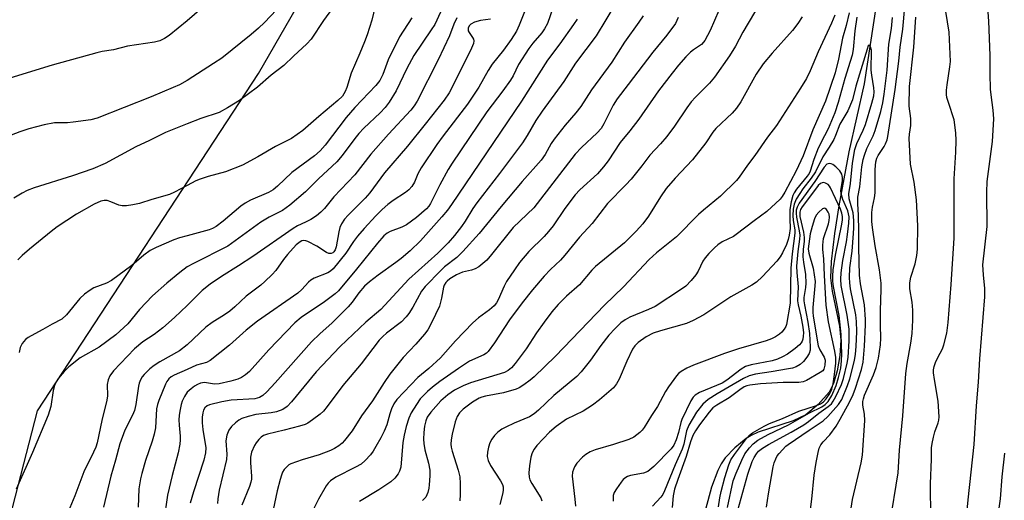
# Model space of a CAD drawing. Units: inches. Extents: x 1219768 to 1225769, y 533455 to 537456.
# Drawn here: x 1220956 to 1221213, y 534216 to 534342 of the extents above; entities that cross this region are included whole.
import ezdxf

# ---------------------------------------------------------------- set-up
doc = ezdxf.new("R2010")
doc.units = ezdxf.units.IN
doc.header["$MEASUREMENT"] = 0
for name, color, linetype in [('HYDRO-Single Line Stream', 4, 'Continuous'), ('NTRL-Trees', 3, 'Continuous'), ('Undefined', 1, 'Continuous')]:
    doc.layers.add(name, color=color, linetype=linetype)

msp = doc.modelspace()

# ---------------------------------------------------------------- linework, layer by layer
at = {"layer": 'HYDRO-Single Line Stream'}
msp.add_lwpolyline([(1221181.5, 534355.97), (1221176.83, 534325.03), (1221172.79, 534307.31), (1221170.17, 534293.23), (1221169.08, 534285.97), (1221168.23, 534278.65), (1221168.05, 534274.37), (1221168.49, 534270.91), (1221170.35, 534261.72), (1221170.7, 534258.08), (1221170.44, 534254.09), (1221169.78, 534250.04), (1221168.83, 534246.74), (1221167.71, 534244.52), (1221164.85, 534241.27), (1221161.57, 534238.55), (1221158.28, 534237.03), (1221149.15, 534234.01), (1221147.28, 534233.18), (1221145.96, 534232.41), (1221143, 534229.96), (1221140.48, 534227.3), (1221139.49, 534225.8), (1221138.59, 534224.05), (1221136.91, 534219.64), (1221135.34, 534213.83)], dxfattribs=at)
at = {"layer": 'NTRL-Trees'}
msp.add_polyline3d([(1220869.06, 533883.79, 0), (1220960.91, 534239.59, 0), (1221018.65, 534327.78, 0), (1221285.77, 534791.44, 0), (1221409.29, 535048.93, 0), (1221483.15, 535202.65, 0), (1221502.07, 535221.57, 0), (1221517.69, 535218.28, 0), (1221531.68, 535198.54, 0), (1221538.37, 535121.82, 0), (1221537.54, 535120.55, 0), (1221486.47, 535042.29, 0), (1221482.95, 535012.36, 0), (1221498.94, 535003.95, 0), (1221577.4, 534969.78, 0), (1221735.77, 534876.61, 0)], dxfattribs=at)
at = {"layer": 'Undefined'}
for points, elevation in [([(1221151.24, 534348.95), (1221145.17, 534338.6), (1221143.19, 534334.92), (1221141.65, 534332.41), (1221137.77, 534326.84), (1221136.39, 534325.25), (1221132.8, 534321.62), (1221131.63, 534320.33), (1221130.46, 534318.78), (1221127.25, 534314), (1221125.25, 534311.31), (1221123.65, 534309.39), (1221120.87, 534306.42), (1221118.75, 534303.61), (1221115.95, 534300.2), (1221114.57, 534298.66), (1221109.77, 534293.78), (1221105.81, 534288.61), (1221102.45, 534284.97), (1221098.63, 534280.26), (1221097.46, 534278.99), (1221094.89, 534276.56), (1221093.24, 534274.85), (1221090.15, 534271.25), (1221087.47, 534267.86), (1221084.18, 534263.42), (1221080.23, 534257.41), (1221078.56, 534255.1), (1221078.17, 534254.71), (1221077.51, 534254.24), (1221073.73, 534252.58), (1221070.82, 534250.68), (1221066.02, 534247.31), (1221064.03, 534245.82), (1221062.73, 534244.65), (1221060.87, 534242.72), (1221059.84, 534241.3), (1221058.47, 534239.06), (1221057.9, 534237.72), (1221057.15, 534235.48), (1221056.62, 534233.25), (1221056.28, 534231.3), (1221055.76, 534224.9), (1221055.47, 534223.83), (1221055.09, 534223.11), (1221054.24, 534222.01), (1221053.22, 534221.1), (1221050.01, 534219.01), (1221044.97, 534215.92)], 318), ([(1221026.39, 534347.73), (1221020.19, 534341.13), (1221018.64, 534339.61), (1221016.68, 534337.94), (1221009.01, 534331.82), (1221006.89, 534330.36), (1221000, 534325.97)], 346), ([(1221067.66, 534347.12), (1221064.63, 534340.6), (1221063.72, 534339.14), (1221059.2, 534332.5), (1221057.34, 534329.08), (1221054.55, 534323.27), (1221052.72, 534320.26), (1221051.71, 534318.88), (1221050.42, 534317.47), (1221046.14, 534313.47), (1221044.79, 534312.07), (1221043.74, 534310.79), (1221040.49, 534306.32), (1221039.06, 534304.69), (1221034.29, 534300.27), (1221030.88, 534296.82), (1221026.81, 534293.37), (1221024.86, 534291.97), (1221021.42, 534290.19), (1221019.23, 534288.91), (1221010.56, 534282.68), (1221001.66, 534278.15), (1221000, 534277.22)], 338), ([(1221006.3, 534347.1), (1221000, 534341.54)], 348), ([(1221089.34, 534347), (1221086.74, 534340.36), (1221085.97, 534338.86), (1221084.61, 534336.62), (1221082.57, 534333.83), (1221079.65, 534330.21), (1221078.63, 534328.58), (1221076.19, 534324.18), (1221073.2, 534319.76), (1221066.84, 534311.47), (1221065.22, 534309.23), (1221061.14, 534303.14), (1221060.27, 534301.51), (1221059.4, 534299.41), (1221058.62, 534298.23), (1221057.87, 534297.38), (1221057.03, 534296.65), (1221053.78, 534294.55), (1221052.38, 534293.5), (1221050.93, 534292.21), (1221049.29, 534290.56), (1221046.21, 534287.3), (1221044.44, 534285.29), (1221043.41, 534283.85), (1221041.45, 534280.81), (1221038.07, 534276.71), (1221037.43, 534276.14), (1221036.69, 534275.7), (1221033.17, 534274.27), (1221032.24, 534273.76), (1221031.63, 534273.21), (1221029.94, 534271.34), (1221028.9, 534270.4), (1221018.35, 534263.07), (1221015.41, 534260.69), (1221010.99, 534256.76), (1221006.02, 534252.79), (1221005.02, 534252.26), (1221002.42, 534251.53), (1221000, 534250.46)], 332), ([(1221049.39, 534346.86), (1221048.21, 534341.69), (1221046.98, 534337.91), (1221046.31, 534336.03), (1221045.12, 534333.11), (1221042.81, 534327.86), (1221041.69, 534324.09), (1221041.26, 534323.03), (1221040.52, 534321.86), (1221039.37, 534320.68), (1221034.34, 534316.57), (1221030.22, 534312.88), (1221027.25, 534310.81), (1221023.03, 534308.69), (1221018.44, 534305.98), (1221014.39, 534303.84), (1221010, 534302.08), (1221005.43, 534300.82), (1221003.33, 534300.16), (1221002.25, 534299.69), (1221000, 534298.49)], 342), ([(1221111.9, 534345.98), (1221106.84, 534337.59), (1221101.45, 534330.49), (1221098.38, 534325.72), (1221092.68, 534317.9), (1221091.09, 534315.46), (1221088.8, 534311.61), (1221087.53, 534309.64), (1221081.58, 534301.62), (1221075.6, 534293.94), (1221074.63, 534292.51), (1221072.62, 534289.2), (1221071.63, 534287.78), (1221069.82, 534285.44), (1221068.16, 534283.54), (1221065.46, 534280.81), (1221057.92, 534274), (1221050.53, 534266.09), (1221046.64, 534262.75), (1221041.64, 534258.1), (1221039.82, 534256.31), (1221033.71, 534249.81), (1221027.25, 534241.97), (1221026.07, 534240.74), (1221024.97, 534240), (1221023.3, 534239.37), (1221021.95, 534239.12), (1221017.95, 534238.63), (1221015.93, 534238.14), (1221014.24, 534237.61), (1221013.48, 534237.21), (1221012.59, 534236.5), (1221011.56, 534235.48), (1221010.87, 534234.59), (1221010.36, 534233.24), (1221010.1, 534231.79), (1221010.31, 534228.31), (1221010.23, 534226.89), (1221008.36, 534218.92), (1221007.95, 534216.59), (1221007.89, 534215.42)], 326), ([(1221194.25, 534211.68), (1221194.18, 534220.53), (1221194.42, 534226.96), (1221194.44, 534229.92), (1221194.56, 534231.08), (1221194.9, 534232.76), (1221195.28, 534234.13), (1221196.19, 534236.45), (1221196.35, 534237.2), (1221196.41, 534238.06), (1221196.18, 534242.12), (1221195.17, 534247.83), (1221194.95, 534249.51), (1221194.94, 534250.34), (1221195.1, 534251.18), (1221195.5, 534252.26), (1221196.1, 534253.59), (1221197.28, 534255.85), (1221197.67, 534256.9), (1221198.43, 534259.89), (1221198.78, 534262.73), (1221199.55, 534272.62), (1221200.3, 534284.72), (1221200.34, 534300.22), (1221200.77, 534307.25), (1221200.87, 534310.25), (1221200.79, 534312.3), (1221200.3, 534315.7), (1221198.82, 534320.15), (1221198.46, 534321.49), (1221198.33, 534322.3), (1221198.33, 534323.41), (1221198.48, 534324.81), (1221199.24, 534329.47), (1221199.39, 534330.94), (1221199.01, 534338.58), (1221197.6, 534347.29)], 316), ([(1221037.97, 534344.83), (1221035.6, 534341.58), (1221032.35, 534336.73), (1221031.26, 534335.52), (1221027.72, 534332.27), (1221025.24, 534329.85), (1221021.88, 534327.36), (1221018.31, 534324.16), (1221013.64, 534320.72), (1221010.53, 534318.77), (1221008.3, 534317.54), (1221003.54, 534316.01), (1221000, 534314.58)], 344), ([(1221095.53, 534344.81), (1221094.09, 534340.88), (1221093.31, 534339.4), (1221092.63, 534338.43), (1221090.28, 534335.71), (1221089.23, 534334.29), (1221086.52, 534330.15), (1221085.1, 534327.16), (1221084.41, 534326.02), (1221082.45, 534323.28), (1221078.27, 534317.74), (1221069.17, 534304.36), (1221068.16, 534302.71), (1221065.95, 534298.71), (1221063.58, 534293.78), (1221063.1, 534293.06), (1221062.53, 534292.42), (1221059.9, 534290.11), (1221057.29, 534288.2), (1221056.03, 534287.57), (1221053.01, 534286.51), (1221052.26, 534286.07), (1221051.35, 534285.34), (1221049.66, 534283.47), (1221044.23, 534276.63), (1221039.47, 534270.99), (1221038.62, 534270.22), (1221035.83, 534268.07), (1221029.79, 534263.99), (1221028.06, 534262.62), (1221021.34, 534255.59), (1221016.26, 534249.93), (1221015.25, 534248.99), (1221014.18, 534248.29), (1221013.25, 534247.9), (1221011.38, 534247.37), (1221008.3, 534246.63), (1221007.08, 534246.55), (1221004.49, 534246.98), (1221003.45, 534246.83), (1221002.69, 534246.51), (1221001.91, 534246.06), (1221001.02, 534245.4), (1221000, 534244.49)], 330), ([(1221138.88, 534344.25), (1221136.59, 534339), (1221135.2, 534336.38), (1221134.85, 534335.92), (1221134.31, 534335.38), (1221132.24, 534333.99), (1221131.43, 534333.33), (1221130.25, 534332.11), (1221128.36, 534329.95), (1221126.67, 534327.88), (1221123.11, 534323.22), (1221117.97, 534315.84), (1221115.65, 534312.83), (1221113.08, 534309.72), (1221109.94, 534304.99), (1221108.7, 534303.36), (1221107.14, 534301.59), (1221102.58, 534297.34), (1221101.36, 534296.09), (1221098.61, 534292.49), (1221095.56, 534287.97), (1221094.39, 534286.45), (1221093.26, 534285.2), (1221089.27, 534281.27), (1221086.81, 534278.34), (1221085.44, 534276.48), (1221083.38, 534273.42), (1221082.75, 534272.21), (1221081.19, 534268.62), (1221080.77, 534267.85), (1221080.17, 534267.05), (1221078.98, 534265.99), (1221076.09, 534263.9), (1221074.62, 534262.59), (1221070.03, 534257.9), (1221066.12, 534253.47), (1221063.12, 534250.7), (1221060.26, 534248.35), (1221054.75, 534242.62), (1221053.96, 534241.48), (1221053.34, 534240.17), (1221052.9, 534238.84), (1221052.13, 534235.94), (1221051.46, 534234.29), (1221050.6, 534232.58), (1221049.29, 534230.29), (1221048.53, 534229.04), (1221047.85, 534228.11), (1221046.51, 534226.64), (1221045.43, 534225.72), (1221043.91, 534224.87), (1221038.77, 534222.32), (1221037.39, 534221.36), (1221036.8, 534220.74), (1221036.32, 534220.04), (1221034.3, 534216.53), (1221032.21, 534212.39)], 320), ([(1221169.14, 534343.02), (1221168.3, 534340.94), (1221164.8, 534333.42), (1221162.72, 534328.43), (1221161.73, 534326.45), (1221160.23, 534323.98), (1221153.94, 534314.21), (1221151.59, 534311.1), (1221148.26, 534306.32), (1221146.39, 534303.84), (1221144.21, 534300.69), (1221143.48, 534299.79), (1221139.33, 534295.72), (1221134.87, 534292.09), (1221133.56, 534290.93), (1221127.79, 534285.13), (1221122.6, 534280.9), (1221120.63, 534279.16), (1221113.92, 534272.04), (1221109, 534267.27), (1221096.16, 534253.92), (1221090.63, 534248.54), (1221089.57, 534247.61), (1221087.93, 534246.41), (1221086.71, 534245.64), (1221085.92, 534245.28), (1221082.57, 534244.31), (1221077.88, 534243.48), (1221076.95, 534243.2), (1221076.24, 534242.89), (1221074.55, 534241.87), (1221072.06, 534240.04), (1221071.11, 534239.08), (1221070.5, 534238.12), (1221069.99, 534236.72), (1221069.19, 534233.52), (1221068.91, 534232.05), (1221068.88, 534230.94), (1221068.95, 534230.11), (1221069.18, 534229.05), (1221070.8, 534224.09), (1221071.19, 534222.39), (1221071.3, 534220.65), (1221071.29, 534217.77), (1221071.2, 534216.09)], 314), ([(1221172.87, 534343.61), (1221172.11, 534340.3), (1221171.16, 534337.01), (1221170.08, 534331.54), (1221169.23, 534327.95), (1221166.74, 534320.52), (1221163.43, 534313.05), (1221160.85, 534306.23), (1221159.08, 534302.3), (1221156.14, 534296.79), (1221155.4, 534295.64), (1221154.86, 534294.97), (1221151.39, 534291.75), (1221148.05, 534289.3), (1221143.4, 534285.67), (1221142.67, 534285.21), (1221139.76, 534283.74), (1221138.64, 534282.99), (1221137.75, 534282.22), (1221136.28, 534280.75), (1221135.31, 534279.64), (1221134.7, 534278.69), (1221133.45, 534276.14), (1221132.87, 534275.17), (1221131.6, 534273.65), (1221130.22, 534272.22), (1221129.11, 534271.38), (1221122.2, 534266.91), (1221120.48, 534266.06), (1221115.62, 534264.07), (1221114.39, 534263.38), (1221113.26, 534262.58), (1221111.76, 534261.15), (1221110.15, 534259.42), (1221108.05, 534256.66), (1221105.34, 534252.87), (1221102.92, 534249.83), (1221101.74, 534248.62), (1221095.72, 534243.64), (1221091.75, 534239.76), (1221090.66, 534238.82), (1221089.43, 534238.09), (1221085.36, 534236.41), (1221083.18, 534235.39), (1221082.17, 534234.83), (1221081.09, 534234.01), (1221080.28, 534233.17), (1221079.57, 534232.24), (1221079.04, 534231.23), (1221078.65, 534230.16), (1221078.4, 534228.79), (1221078.35, 534227.7), (1221078.56, 534226.62), (1221079.17, 534225.36), (1221081.86, 534221.36), (1221082.35, 534220.38), (1221082.53, 534219.74), (1221082.55, 534219.01), (1221082.42, 534218.19), (1221081.61, 534215.13)], 312), ([(1221173.39, 534214.17), (1221173.79, 534216.44), (1221176.04, 534225.99), (1221176.38, 534228.01), (1221177.02, 534237.1), (1221176.93, 534238.72), (1221176.5, 534241.1), (1221176.47, 534242.06), (1221176.61, 534242.77), (1221176.94, 534243.69), (1221179.25, 534249.04), (1221179.95, 534250.92), (1221180.57, 534253.36), (1221181.11, 534256.86), (1221181.17, 534258.58), (1221181.06, 534262.04), (1221181.07, 534265.87), (1221181.3, 534271.32), (1221181.29, 534272.96), (1221180.8, 534276.47), (1221179.66, 534282.76), (1221178.97, 534287.49), (1221178.82, 534289.13), (1221178.86, 534291.41), (1221178.99, 534292.82), (1221179.53, 534295.24), (1221179.71, 534296.57), (1221179.74, 534302.65), (1221179.89, 534304.65), (1221180.16, 534305.62), (1221180.47, 534306.32), (1221182.01, 534308.67), (1221182.43, 534309.43), (1221182.82, 534310.47), (1221183.02, 534311.3), (1221184.94, 534323.55), (1221185.88, 534330.98), (1221186.23, 534334.62), (1221186.91, 534339.33), (1221187.44, 534345.2)], 312), ([(1221203.22, 534208.24), (1221203.96, 534216.39), (1221205.57, 534230.84), (1221206.17, 534240.89), (1221206.72, 534247.1), (1221207, 534253.21), (1221208.34, 534269.45), (1221208.34, 534271.58), (1221207.96, 534275.14), (1221207.86, 534277.73), (1221208.94, 534287.8), (1221208.86, 534296.74), (1221208.94, 534299.52), (1221210.35, 534310.01), (1221210.67, 534315.88), (1221210.53, 534318.22), (1221209.96, 534322.23), (1221209.85, 534323.67), (1221209.72, 534327.71), (1221209.75, 534332.49), (1221209.4, 534341.43), (1221209.22, 534343.79)], 318), ([(1221000, 534341.54), (1220995.23, 534337.66), (1220994.06, 534336.9), (1220992.82, 534336.31), (1220991.48, 534336), (1220984.42, 534334.9), (1220980.72, 534333.98), (1220977.78, 534333.49), (1220976.37, 534333.17), (1220964.72, 534329.95), (1220946.75, 534324.43)], 348), ([(1221070.45, 534342.36), (1221069.62, 534340.66), (1221068.47, 534337.62), (1221065.53, 534331.32), (1221060.05, 534320.5), (1221059.29, 534319.33), (1221058.42, 534318.23), (1221052.58, 534311.95), (1221047.95, 534306.69), (1221043.75, 534301.26), (1221038.27, 534295.55), (1221035.86, 534292.52), (1221034.89, 534291.49), (1221033.75, 534290.61), (1221032.31, 534289.65), (1221030.85, 534288.88), (1221028.8, 534287.92), (1221027.67, 534287.27), (1221017.12, 534279.92), (1221013.39, 534277.48), (1221008.96, 534274.74), (1221006.01, 534272.76), (1221003.9, 534271.08), (1221000, 534267.18)], 336), ([(1221058.66, 534342.28), (1221055.48, 534337.37), (1221052.47, 534331.37), (1221051.05, 534327.47), (1221050.26, 534325.94), (1221049.24, 534324.67), (1221043.79, 534318.91), (1221041.49, 534316.3), (1221035.98, 534309.08), (1221034.73, 534307.59), (1221033.22, 534306.28), (1221027.33, 534301.91), (1221023.56, 534298.29), (1221022.45, 534297.36), (1221021.26, 534296.7), (1221016.56, 534294.69), (1221015.12, 534293.92), (1221013.95, 534293.07), (1221009.41, 534289.21), (1221007.59, 534287.81), (1221006.57, 534287.25), (1221005.75, 534286.93), (1221000, 534285.37)], 340), ([(1221079.19, 534341.98), (1221076.59, 534341.62), (1221075.02, 534341.17), (1221074.1, 534340.69), (1221073.62, 534340.2), (1221073.38, 534339.6), (1221073.42, 534338.95), (1221073.63, 534338.49), (1221074.54, 534337.17), (1221074.76, 534336.73), (1221074.85, 534336.27), (1221074.73, 534335.57), (1221074.24, 534334.35), (1221071.9, 534329.57), (1221068.41, 534322.76), (1221067.12, 534320.84), (1221062.17, 534314.5), (1221057.57, 534308.77), (1221051.55, 534301.77), (1221047.7, 534296.57), (1221046.44, 534295.2), (1221041.99, 534290.77), (1221041.04, 534289.7), (1221040.32, 534288.52), (1221039.88, 534287.5), (1221039.59, 534286.35), (1221038.9, 534282.48), (1221038.65, 534281.72), (1221038.31, 534281.17), (1221038, 534280.89), (1221037.62, 534280.71), (1221036.97, 534280.71), (1221036.36, 534280.99), (1221033.86, 534282.64), (1221031.5, 534283.86), (1221030.97, 534284.03), (1221030.45, 534284.1), (1221029.94, 534284.02), (1221029.51, 534283.82), (1221028.49, 534282.97), (1221026.14, 534280.46), (1221025.13, 534279.18), (1221023.17, 534276.33), (1221022.18, 534275.25), (1221020.29, 534273.39), (1221019.18, 534272.46), (1221015.35, 534269.55), (1221012.41, 534266.76), (1221011.11, 534265.69), (1221009.72, 534264.69), (1221006.49, 534262.66), (1221004.89, 534261.47), (1221000, 534256.82)], 334), ([(1221101.84, 534342), (1221100.9, 534340.55), (1221097.33, 534335.49), (1221094.13, 534331.24), (1221087.34, 534320.53), (1221068.99, 534293.54), (1221067.94, 534292.08), (1221066.46, 534290.3), (1221060.9, 534284.05), (1221058.19, 534281.45), (1221055.85, 534279.4), (1221054.51, 534278.38), (1221049.83, 534275.11), (1221047.61, 534273.34), (1221046.33, 534272.21), (1221044.83, 534270.46), (1221043.05, 534267.97), (1221042.07, 534266.81), (1221037.82, 534262.6), (1221034.59, 534259.76), (1221032.44, 534257.68), (1221023, 534246.92), (1221020.79, 534244.6), (1221019.74, 534243.61), (1221018.86, 534243.07), (1221017.61, 534242.75), (1221011.43, 534242.4), (1221008.99, 534242.01), (1221005.84, 534241.2), (1221005.22, 534240.91), (1221004.63, 534240.41), (1221004.26, 534239.8), (1221004.04, 534239.07), (1221003.92, 534237.94), (1221003.9, 534236.48), (1221004.06, 534234.74), (1221004.84, 534229.95), (1221004.8, 534228.67), (1221004.31, 534226.72), (1221001.64, 534218.44), (1221000.78, 534215.48)], 328), ([(1221119.06, 534342.86), (1221117.94, 534341.17), (1221114.21, 534335.96), (1221110.95, 534330.71), (1221105.61, 534323.47), (1221102.82, 534319.18), (1221101.48, 534317.45), (1221098.72, 534314.26), (1221095.88, 534310.62), (1221095.1, 534309.45), (1221093.5, 534306.61), (1221092.42, 534305.12), (1221087.5, 534299.51), (1221082, 534293.05), (1221076.21, 534285.95), (1221071.99, 534281.23), (1221070.4, 534279.66), (1221067.23, 534277.21), (1221066.21, 534276.33), (1221062.18, 534272.14), (1221061.23, 534270.87), (1221058.91, 534266.69), (1221057.88, 534265.06), (1221057.22, 534264.15), (1221055.98, 534262.89), (1221052.02, 534259.87), (1221051.11, 534259.07), (1221050.16, 534258.09), (1221045.43, 534251.94), (1221040.66, 534246.22), (1221036.52, 534240.71), (1221035.58, 534239.56), (1221034.74, 534238.77), (1221032.7, 534237.22), (1221031.53, 534236.41), (1221030.76, 534236.03), (1221029.35, 534235.58), (1221025.29, 534234.53), (1221020.94, 534233.52), (1221019.94, 534233.16), (1221019.29, 534232.72), (1221018.7, 534232.14), (1221018.01, 534231.29), (1221017.58, 534230.58), (1221016.81, 534228.8), (1221016.49, 534227.47), (1221016.48, 534226.03), (1221016.76, 534222.56), (1221016.74, 534221.75), (1221016.59, 534220.94), (1221016.23, 534219.87), (1221014.21, 534214.94)], 324), ([(1221128.27, 534342.43), (1221127.52, 534340.88), (1221125.32, 534337.82), (1221121.6, 534333.31), (1221115.21, 534324.88), (1221112.29, 534321.17), (1221111.22, 534319.47), (1221108.83, 534314.58), (1221108.09, 534313.36), (1221107.06, 534312.24), (1221102.97, 534308.4), (1221101.35, 534306.65), (1221090.49, 534292.67), (1221085.1, 534287.51), (1221079.51, 534280.46), (1221078.25, 534279.03), (1221077.25, 534278.08), (1221076.16, 534277.22), (1221075.22, 534276.7), (1221074.21, 534276.38), (1221071.89, 534275.82), (1221070.35, 534275.19), (1221068.59, 534274.08), (1221067.92, 534273.52), (1221067.55, 534273.11), (1221067.15, 534272.44), (1221066.97, 534271.9), (1221066.44, 534269.04), (1221065.86, 534266.93), (1221063.84, 534262.59), (1221062.86, 534260.75), (1221061.98, 534259.63), (1221059.71, 534257.05), (1221056.4, 534253.59), (1221052.9, 534249.2), (1221051.42, 534247.06), (1221048.42, 534242.19), (1221045.49, 534238.28), (1221043.07, 534234.37), (1221041.08, 534231.82), (1221040.48, 534231.18), (1221039.63, 534230.5), (1221038.47, 534229.76), (1221037.43, 534229.27), (1221034.49, 534228.11), (1221030.03, 534226.82), (1221027.04, 534225.75), (1221026.55, 534225.48), (1221025.91, 534224.93), (1221025.35, 534224.29), (1221024.89, 534223.58), (1221024.58, 534222.79), (1221024.27, 534221.68), (1221023.52, 534218.73), (1221022.46, 534213.78)], 322), ([(1221160.66, 534342.56), (1221159.51, 534340.88), (1221158.1, 534339.03), (1221152.78, 534333.11), (1221150.43, 534330.29), (1221148.65, 534327.6), (1221144.58, 534320.36), (1221143.47, 534318.68), (1221142.33, 534317.43), (1221138.07, 534313.43), (1221137.29, 534312.42), (1221135.47, 534309.62), (1221132.02, 534305.21), (1221127.47, 534300.43), (1221125.14, 534297.73), (1221123.62, 534295.53), (1221120.52, 534290.47), (1221119.03, 534288.49), (1221117.28, 534286.59), (1221114.18, 534283.53), (1221106.64, 534277.37), (1221105.68, 534276.36), (1221102.43, 534272.56), (1221099.04, 534269.56), (1221096.89, 534267.39), (1221095.24, 534265.5), (1221093.19, 534262.83), (1221091.22, 534260.01), (1221088.52, 534255.86), (1221085.68, 534252.01), (1221084.73, 534250.86), (1221083.84, 534250.13), (1221082.83, 534249.6), (1221073.97, 534246.97), (1221072.08, 534246.16), (1221069.83, 534245.02), (1221068.09, 534243.82), (1221066.27, 534242.23), (1221063.59, 534239.27), (1221062.68, 534237.96), (1221062.31, 534236.97), (1221061.99, 534235.6), (1221061.78, 534233.92), (1221061.7, 534232.23), (1221061.78, 534231.11), (1221062.06, 534229.46), (1221063.04, 534225.93), (1221063.34, 534224.11), (1221063.36, 534222.66), (1221063.23, 534220.26), (1221063.12, 534219.37), (1221062.86, 534218.3), (1221062.31, 534217.07), (1221061.98, 534216.69), (1221061.41, 534216.2)], 316), ([(1221174.87, 534342.48), (1221174.41, 534338.94), (1221173.92, 534334.01), (1221173.66, 534332.59), (1221173.21, 534330.91), (1221171.8, 534326.45), (1221170.03, 534320.19), (1221169.13, 534317.52), (1221168.29, 534315.36), (1221167.38, 534313.3), (1221166.5, 534311.46), (1221164.8, 534308.24), (1221163.69, 534305.27), (1221162.73, 534302.29), (1221162.42, 534301.67), (1221161.93, 534300.95), (1221159.11, 534297.54), (1221158.52, 534296.6), (1221158.18, 534295.85), (1221157.74, 534294.22), (1221157.43, 534292.26), (1221157.37, 534289.76), (1221157.5, 534287.3), (1221157.26, 534285.55), (1221156.98, 534284.41), (1221156.5, 534283.09), (1221155.5, 534280.93), (1221154.92, 534279.9), (1221154.01, 534278.77), (1221150.25, 534274.69), (1221148.66, 534273.23), (1221147.44, 534272.43), (1221141.97, 534269.38), (1221134.97, 534264.73), (1221132.18, 534263.18), (1221130.45, 534262.46), (1221123.58, 534260.53), (1221121.7, 534259.87), (1221119.91, 534258.92), (1221117.83, 534257.51), (1221116.92, 534256.61), (1221116.32, 534255.73), (1221114.83, 534252.58), (1221112.84, 534247.86), (1221112.16, 534246.69), (1221111.31, 534245.63), (1221107.73, 534242.53), (1221105.88, 534241.08), (1221103.39, 534239.55), (1221099.03, 534237.42), (1221096.39, 534235.55), (1221094.6, 534234), (1221091.34, 534230.52), (1221090.64, 534229.64), (1221090.06, 534228.65), (1221089.72, 534227.55), (1221089.39, 534225.2), (1221089.21, 534223.43), (1221089.29, 534222.31), (1221089.52, 534221.56), (1221089.98, 534220.6), (1221092.37, 534216.86), (1221092.65, 534216.09)], 310), ([(1221161.92, 534207.15), (1221163.18, 534216.52), (1221163.74, 534222.77), (1221164.25, 534226.14), (1221164.78, 534228.71), (1221165.09, 534229.82), (1221165.51, 534230.69), (1221166.14, 534231.51), (1221167.85, 534233.36), (1221169.51, 534235.64), (1221170.57, 534237.41), (1221172.97, 534241.84), (1221173.95, 534243.91), (1221174.57, 534245.55), (1221176.12, 534250.38), (1221176.53, 534252.34), (1221176.9, 534256.54), (1221177.17, 534262.06), (1221177.16, 534263.52), (1221176.94, 534267.35), (1221175.9, 534272.8), (1221175.62, 534275.06), (1221175.46, 534282.28), (1221175.47, 534286.63), (1221175.34, 534290.76), (1221175.13, 534293.67), (1221175.19, 534295.43), (1221175.66, 534298.17), (1221176.23, 534303.39), (1221176.58, 534305.33), (1221176.91, 534306.46), (1221177.55, 534308.13), (1221179.22, 534311.51), (1221179.73, 534312.84), (1221181.14, 534317.8), (1221181.68, 534320.14), (1221182.08, 534322.37), (1221182.83, 534328.66), (1221183.23, 534335.44), (1221183.97, 534339.56), (1221184.21, 534342.39)], 310), ([(1221183.57, 534209.99), (1221185.7, 534223.4), (1221186.09, 534229.37), (1221186.97, 534238.28), (1221187.67, 534249.41), (1221188.04, 534251.97), (1221189.03, 534257.28), (1221189.33, 534259.82), (1221189.57, 534263.27), (1221189.52, 534265.95), (1221189.35, 534268.03), (1221188.75, 534271.52), (1221188.73, 534273.1), (1221189.03, 534274.57), (1221190.17, 534278), (1221190.58, 534280.2), (1221190.77, 534281.88), (1221190.84, 534287.93), (1221190.52, 534294.77), (1221189.92, 534299.36), (1221188.92, 534304.08), (1221188.62, 534310.78), (1221188.65, 534311.94), (1221188.98, 534314.22), (1221189.05, 534315.28), (1221189.02, 534316.04), (1221188.62, 534319.26), (1221188.71, 534324.38), (1221189.8, 534334.62), (1221190.35, 534342.47)], 314), ([(1221151.34, 534214.48), (1221151.8, 534217.95), (1221153.06, 534224.94), (1221153.34, 534226.06), (1221153.73, 534227.09), (1221154.1, 534227.82), (1221154.59, 534228.49), (1221156.32, 534230.34), (1221156.97, 534230.85), (1221162.43, 534234.58), (1221166.12, 534236.96), (1221167.37, 534238.12), (1221170.16, 534241.23), (1221171.02, 534242.62), (1221172.48, 534246.2), (1221173.04, 534248.02), (1221174.29, 534252.75), (1221174.58, 534254.45), (1221174.75, 534256.4), (1221174.87, 534260.37), (1221174.85, 534263), (1221174.61, 534264.74), (1221173.27, 534271.48), (1221173.06, 534273.09), (1221172.99, 534274.44), (1221173.1, 534276.96), (1221173.66, 534281.38), (1221174.07, 534285.93), (1221174.16, 534287.4), (1221174.13, 534289.39), (1221173.95, 534291.35), (1221172.93, 534295), (1221172.78, 534296.32), (1221173.24, 534299.04), (1221173.77, 534304.35), (1221174.4, 534307.88), (1221174.92, 534309.44), (1221176.6, 534312.93), (1221177.19, 534314.42), (1221178.85, 534320.03), (1221179.32, 534321.96), (1221179.4, 534322.96), (1221179.35, 534324.05), (1221178.79, 534327.3), (1221178.65, 534328.6), (1221178.71, 534333.87), (1221178.49, 534334.77), (1221178.31, 534335.04), (1221178.12, 534335.15), (1221177.89, 534335), (1221177.57, 534334.15), (1221174.69, 534324.48), (1221173.75, 534320.93), (1221172.55, 534317.99), (1221170.47, 534314.55), (1221169.36, 534311.55), (1221168.89, 534310.54), (1221167.67, 534308.5), (1221165.99, 534306.01), (1221164.08, 534302.06), (1221163.02, 534300.41), (1221160.83, 534297.6), (1221160, 534296.41), (1221159.09, 534294.92), (1221158.56, 534293.63), (1221158.27, 534292.29), (1221158.2, 534290.65), (1221158.3, 534289.34), (1221158.71, 534286.95), (1221158.75, 534286.02), (1221158.03, 534280.64), (1221157.68, 534276.91), (1221157.48, 534267.71), (1221156.56, 534262.22), (1221156.38, 534261.67), (1221155.97, 534261), (1221155.28, 534260.17), (1221154.68, 534259.62), (1221153.7, 534258.96), (1221152.63, 534258.43), (1221151.23, 534257.95), (1221143.96, 534255.83), (1221140.32, 534254.58), (1221132.28, 534251.58), (1221130.47, 534250.73), (1221128.98, 534249.9), (1221128.33, 534249.38), (1221127.76, 534248.73), (1221125.71, 534245.91), (1221124.95, 534244.66), (1221122.86, 534240.78), (1221121.26, 534238.41), (1221119.33, 534235.23), (1221118.83, 534234.57), (1221118.23, 534233.96), (1221116.63, 534232.75), (1221115.32, 534232.1), (1221111.37, 534230.8), (1221106.57, 534229.43), (1221105.26, 534228.89), (1221104.11, 534228.18), (1221103.23, 534227.47), (1221101.8, 534225.96), (1221101.14, 534224.99), (1221100.62, 534223.62), (1221100.51, 534222.5), (1221101.25, 534216.5), (1221101.38, 534214.73)], 308), ([(1221000, 534325.97), (1220997.96, 534324.82), (1220996.34, 534324.07), (1220990.61, 534321.71), (1220976.45, 534316.08), (1220974.77, 534315.69), (1220970.18, 534315.04), (1220968.74, 534314.9), (1220965.34, 534314.88), (1220962.59, 534314.36), (1220958.61, 534313.29), (1220956.24, 534312.53), (1220945.82, 534308.5)], 346), ([(1221000, 534314.58), (1220994.34, 534312.34), (1220990.15, 534310.25), (1220986.53, 534308.58), (1220978.52, 534304.28), (1220975.35, 534302.85), (1220970.06, 534300.99), (1220960.01, 534297.9), (1220958.14, 534297.18), (1220956.86, 534296.54), (1220954.65, 534295.16)], 344), ([(1221143.86, 534213.66), (1221146.42, 534223.1), (1221147.57, 534226.41), (1221148.06, 534227.45), (1221148.69, 534228.42), (1221149.25, 534229.04), (1221150.28, 534229.86), (1221151.87, 534230.85), (1221157.79, 534234), (1221161.09, 534235.97), (1221162.31, 534236.84), (1221165, 534239), (1221167.41, 534240.72), (1221168.25, 534241.47), (1221168.75, 534242.14), (1221169.46, 534243.36), (1221170.91, 534246.53), (1221171.39, 534248.09), (1221172.39, 534252.05), (1221172.64, 534253.57), (1221172.9, 534257.92), (1221172.94, 534259.35), (1221172.87, 534260.94), (1221172.42, 534264.63), (1221170.86, 534272.38), (1221170.69, 534274.04), (1221170.81, 534275.69), (1221171.22, 534278.86), (1221172.19, 534283.79), (1221172.49, 534285.71), (1221172.86, 534288.66), (1221172.88, 534290.31), (1221172.77, 534291.1), (1221172.53, 534291.89), (1221171.26, 534294.81), (1221170.78, 534296.45), (1221170.77, 534297.21), (1221171.15, 534299.69), (1221171.15, 534300.58), (1221170.98, 534301.42), (1221170.44, 534302.37), (1221169.45, 534303.39), (1221168.61, 534304), (1221168.18, 534304.2), (1221167.76, 534304.29), (1221167.11, 534304.08), (1221166.36, 534303.26), (1221163.96, 534299.59), (1221159.84, 534293.88), (1221159.32, 534292.87), (1221159.1, 534292.03), (1221159.04, 534291.24), (1221159.12, 534290.21), (1221159.86, 534286.63), (1221159.98, 534285.53), (1221159.93, 534284.48), (1221159.47, 534281.25), (1221159.19, 534277.39), (1221159.23, 534275.73), (1221159.57, 534272.02), (1221159.42, 534268.36), (1221159.57, 534267.3), (1221160.3, 534264.32), (1221160.78, 534261.46), (1221160.94, 534260.02), (1221160.92, 534259.17), (1221160.79, 534258.36), (1221160.6, 534257.79), (1221160.39, 534257.39), (1221159.91, 534256.82), (1221158.76, 534255.87), (1221156.81, 534254.45), (1221155.52, 534253.7), (1221154.16, 534253.09), (1221152.79, 534252.67), (1221147.35, 534251.66), (1221145.82, 534251.2), (1221144.67, 534250.52), (1221140.92, 534247.62), (1221139.77, 534246.85), (1221133.83, 534244.41), (1221132.65, 534243.72), (1221132.12, 534243.2), (1221131.51, 534242.26), (1221129.23, 534237.39), (1221128.92, 534236.57), (1221128.31, 534233.94), (1221127.68, 534232), (1221127.11, 534230.68), (1221126.43, 534229.72), (1221121.85, 534225.09), (1221120.35, 534223.8), (1221119.21, 534223.29), (1221115.78, 534222.72), (1221114.99, 534222.47), (1221114.54, 534222.22), (1221113.91, 534221.63), (1221113.36, 534220.94), (1221112.13, 534219.24), (1221111.53, 534218.25), (1221111.26, 534217.45), (1221111.25, 534216)], 306), ([(1221000, 534298.49), (1220996.7, 534296.73), (1220995.37, 534296.14), (1220990.78, 534294.87), (1220987.52, 534293.82), (1220985.82, 534293.44), (1220984.09, 534293.17), (1220982.96, 534293.17), (1220982.14, 534293.39), (1220980.06, 534294.25), (1220979.07, 534294.56), (1220978.29, 534294.61), (1220977.46, 534294.42), (1220975.71, 534293.64), (1220971.1, 534291.03), (1220966.05, 534287.67), (1220964.43, 534286.45), (1220958.81, 534281.86), (1220956.9, 534280.21), (1220955.78, 534279.1)], 342), ([(1221141.1, 534214.34), (1221142.64, 534221.29), (1221143.37, 534223.31), (1221144.85, 534226.76), (1221145.69, 534228.34), (1221146.86, 534229.97), (1221147.81, 534230.96), (1221149.06, 534231.91), (1221151.71, 534233.39), (1221157.02, 534236), (1221162.57, 534239.13), (1221165.76, 534240.64), (1221166.65, 534241.24), (1221167.39, 534242.02), (1221168.36, 534243.66), (1221169.47, 534246.26), (1221170.15, 534248.32), (1221170.73, 534250.77), (1221170.94, 534252.71), (1221170.97, 534254.42), (1221170.82, 534259.55), (1221170.3, 534264.57), (1221168.81, 534272.07), (1221168.64, 534273.46), (1221168.6, 534274.84), (1221168.75, 534276.45), (1221169.31, 534280.26), (1221171.01, 534288.41), (1221171.17, 534289.52), (1221171.17, 534290.38), (1221171.03, 534291.23), (1221170.64, 534292.34), (1221168.05, 534297.9), (1221167.75, 534298.37), (1221167.38, 534298.74), (1221166.73, 534299.13), (1221166.28, 534299.27), (1221165.84, 534299.22), (1221165.42, 534298.99), (1221164.83, 534298.46), (1221164.35, 534297.91), (1221160.59, 534292.97), (1221160.16, 534292.22), (1221159.98, 534291.52), (1221160.06, 534290.4), (1221160.97, 534286.34), (1221161.18, 534284.88), (1221161.14, 534283.83), (1221160.87, 534281.88), (1221160.84, 534279.88), (1221160.98, 534278.46), (1221161.5, 534275.25), (1221161.59, 534272.97), (1221161.52, 534271.82), (1221161.1, 534269.21), (1221161.07, 534268.4), (1221161.2, 534267.35), (1221162.13, 534262.76), (1221162.51, 534259.8), (1221162.76, 534256.34), (1221162.68, 534255.47), (1221162.44, 534254.63), (1221161.88, 534253.62), (1221160.98, 534252.47), (1221160.09, 534251.7), (1221159.1, 534251.14), (1221158.14, 534250.8), (1221157.05, 534250.55), (1221152.55, 534249.78), (1221148.41, 534249.16), (1221146.81, 534248.75), (1221145.29, 534248.1), (1221141.56, 534245.85), (1221138.43, 534244.07), (1221136.09, 534242.58), (1221134.65, 534241.36), (1221133.06, 534239.3), (1221131, 534235.9), (1221130.38, 534234.35), (1221129.69, 534230.87), (1221129.31, 534229.57), (1221127.47, 534225.52), (1221124.71, 534218.67), (1221124.21, 534217.71), (1221123.74, 534217.06), (1221121.52, 534214.7)], 304), ([(1221138.79, 534214.51), (1221139.09, 534216.86), (1221139.47, 534218.57), (1221140.45, 534222.23), (1221141.49, 534225.48), (1221142.02, 534226.78), (1221142.97, 534228.24), (1221146.13, 534232.38), (1221146.88, 534233.24), (1221147.62, 534233.85), (1221150.71, 534235.6), (1221152.08, 534236.28), (1221155.48, 534237.6), (1221159.76, 534239.52), (1221164.38, 534241), (1221165.46, 534241.43), (1221166.17, 534241.93), (1221166.89, 534242.77), (1221167.82, 534244.17), (1221168.36, 534245.32), (1221168.7, 534246.71), (1221169.1, 534249.09), (1221169.41, 534252.05), (1221169.45, 534253.52), (1221169.2, 534255.17), (1221167.53, 534262.86), (1221166.93, 534267.24), (1221166.43, 534275), (1221166.28, 534279.36), (1221166.01, 534281.81), (1221166, 534282.94), (1221166.19, 534284.61), (1221167.53, 534288.52), (1221167.72, 534289.37), (1221167.76, 534290.22), (1221167.65, 534291.05), (1221167.44, 534291.56), (1221167, 534292.21), (1221166.65, 534292.49), (1221166.47, 534292.54), (1221165.91, 534292.37), (1221164.96, 534291.55), (1221164.31, 534290.73), (1221163.83, 534289.75), (1221163.21, 534287.81), (1221162.72, 534285.85), (1221162.24, 534281.92), (1221162.4, 534280.81), (1221163.49, 534276.89), (1221164, 534273.43), (1221163.98, 534272.3), (1221163.41, 534266.58), (1221163.38, 534265.41), (1221163.47, 534264.36), (1221164.82, 534256.56), (1221165.23, 534255.52), (1221166.37, 534253.63), (1221166.61, 534252.88), (1221166.59, 534251.54), (1221166.31, 534250.53), (1221166.02, 534250.11), (1221165.36, 534249.6), (1221161.78, 534247.51), (1221160.86, 534247.17), (1221159.72, 534247.06), (1221155.65, 534247.06), (1221149.71, 534246.67), (1221146.96, 534246.33), (1221146.14, 534246.13), (1221145.49, 534245.86), (1221144.34, 534245.13), (1221141.57, 534242.97), (1221138.33, 534241.12), (1221137.3, 534240.37), (1221136.32, 534239.27), (1221133.79, 534235.94), (1221132.78, 534234.43), (1221132.07, 534233.15), (1221131.42, 534231.54), (1221130.34, 534227.71), (1221128.14, 534221.7), (1221127.29, 534219.14), (1221126.95, 534217.39), (1221126.65, 534214.33)], 302), ([(1221000, 534285.37), (1220997.98, 534284.81), (1220996.49, 534284.28), (1220991.87, 534282.31), (1220990.31, 534281.49), (1220988.61, 534280.28), (1220985.49, 534277.62), (1220980.23, 534273.71), (1220978.88, 534273), (1220975.6, 534271.74), (1220974.62, 534271.17), (1220973.18, 534270.13), (1220971.92, 534268.93), (1220968.44, 534264.73), (1220967.25, 534263.56), (1220964.73, 534262.3), (1220962.3, 534260.89), (1220959.2, 534259.25), (1220958.45, 534258.81), (1220957.77, 534258.28), (1220956.86, 534257.19), (1220956.34, 534256.2), (1220956.05, 534254.87)], 340), ([(1221000, 534277.22), (1220998.06, 534275.8), (1220994.62, 534272.98), (1220990.95, 534269.68), (1220987.49, 534266.11), (1220984.45, 534262.38), (1220981.34, 534259.46), (1220977.02, 534256.22), (1220971.98, 534253.5), (1220969.08, 534251.11), (1220967.85, 534249.9), (1220966.35, 534248.16), (1220965.77, 534247.23), (1220965.34, 534246.27), (1220964.96, 534244.95), (1220964.32, 534240.77), (1220963.63, 534238.46), (1220959.6, 534228.76), (1220955.26, 534219.11)], 338), ([(1221000, 534267.18), (1220996.7, 534264), (1220993.62, 534261.28), (1220991.38, 534259.59), (1220988.38, 534257.65), (1220986.19, 534255.86), (1220980.74, 534250.06), (1220979.8, 534248.77), (1220979.34, 534247.71), (1220979.1, 534246.46), (1220979.12, 534243.54), (1220978.99, 534242.39), (1220977.65, 534237.05), (1220976.46, 534231.22), (1220976.07, 534230.1), (1220975.49, 534228.78), (1220972.99, 534223.66), (1220970.64, 534217.4), (1220968.9, 534213.22)], 336), ([(1221000, 534256.82), (1220998.01, 534255.32), (1220992.83, 534252.42), (1220991.33, 534251.48), (1220990.23, 534250.55), (1220988.77, 534249.13), (1220988.23, 534248.47), (1220987.8, 534247.7), (1220987.47, 534246.88), (1220987.24, 534246.02), (1220986.57, 534241.3), (1220986.2, 534239.73), (1220985.66, 534238.44), (1220983.73, 534234.56), (1220982.41, 534231.03), (1220981.26, 534226.7), (1220980.03, 534222.51), (1220978.08, 534214.48)], 334), ([(1221000, 534250.46), (1220996.57, 534248.93), (1220995.83, 534248.51), (1220995.19, 534247.98), (1220994.69, 534247.32), (1220994.29, 534246.56), (1220992.54, 534242.35), (1220992.22, 534241.25), (1220992, 534240.11), (1220991.67, 534235.18), (1220991.38, 534233.54), (1220990.86, 534231.69), (1220989.1, 534226.61), (1220988.1, 534223.28), (1220987.76, 534221.86), (1220987.38, 534219.2), (1220987.13, 534214.48)], 332), ([(1221000, 534244.49), (1220999.28, 534243.39), (1220998.66, 534242.1), (1220998.4, 534241.26), (1220998.04, 534239.52), (1220997.87, 534238.36), (1220997.83, 534237.26), (1220997.89, 534235.87), (1220998.16, 534233.01), (1220998.16, 534232.01), (1220998.06, 534230.92), (1220997.6, 534228.6), (1220996.04, 534222.74), (1220994.81, 534217.56), (1220993.91, 534210.93)], 330), ([(1221211.63, 534211.09), (1221212.4, 534216.62), (1221212.86, 534222.4), (1221213.53, 534228.58)], 320)]:
    msp.add_lwpolyline(points, dxfattribs=dict(at, elevation=elevation))

doc.saveas('drawing.dxf')
